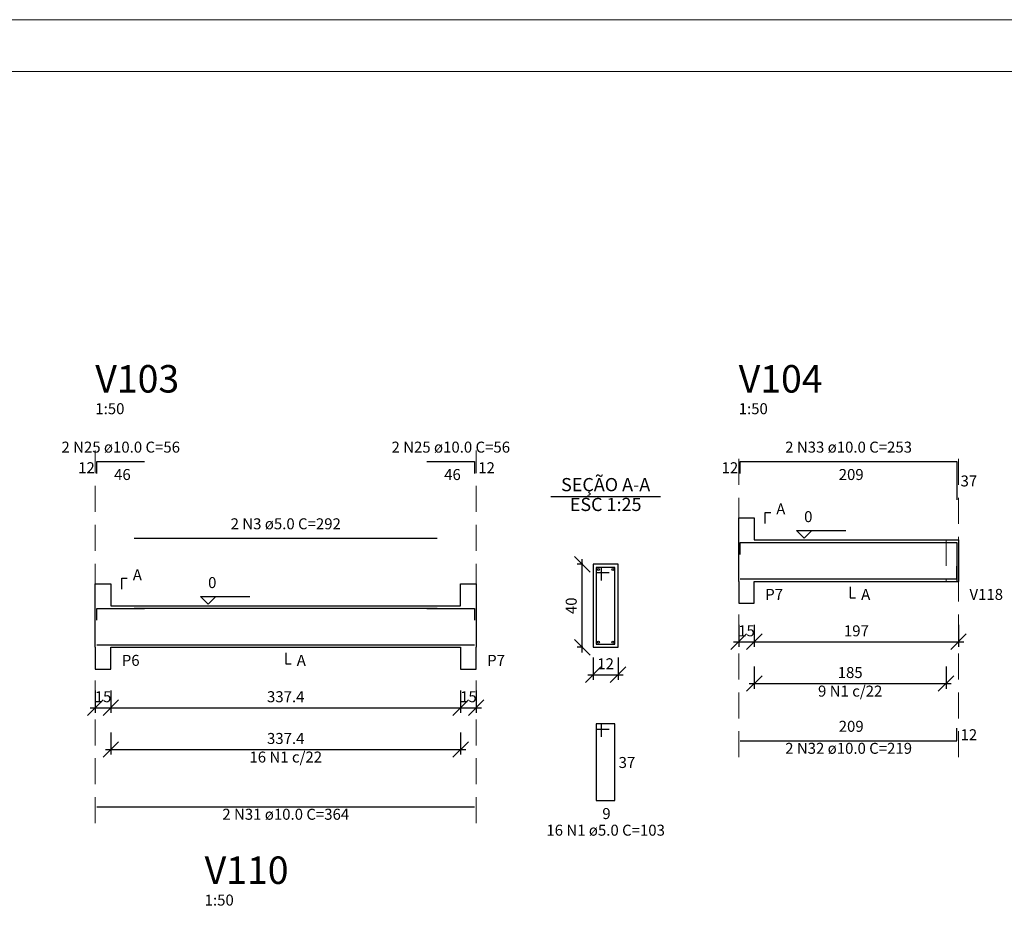
# Model space of a CAD drawing. Units: millimetres. Extents: x 12 to 118, y 36 to 96.
# Drawn here: x 63 to 82, y 79 to 96 of the extents above; entities that cross this region are included whole.
import ezdxf

# ---------------------------------------------------------------- set-up
doc = ezdxf.new("R2010")
doc.units = ezdxf.units.MM
doc.header["$MEASUREMENT"] = 0
doc.linetypes.add('DOT2', pattern=[3.175, 0, -3.175])
doc.linetypes.add('HIDDEN', pattern=[0.375, 0.25, -0.125])
for name, color, linetype, lineweight in [('DT-Barras na forma', 4, 'Continuous', 30), ('DT-Barras no corte', 4, 'Continuous', 30), ('DT-Barras rebatidas', 4, 'Continuous', 30), ('DT-Cotas', 1, 'Continuous', 20), ('DT-Forma', 2, 'Continuous', 30), ('DT-Pontilhado', 1, 'DOT2', 20), ('DT-Textos', 2, 'Continuous', 30), ('DT-Título', 3, 'Continuous', 20), ('QUAD_BORDA', 6, 'Continuous', 20), ('QUAD_LIMITES', 2, 'Continuous', 0)]:
    doc.layers.add(name, color=color, linetype=linetype, lineweight=lineweight)
doc.styles.add('Arial', font='arial.ttf')
doc.dimstyles.new('UM_25.000000', dxfattribs={"dimtxt": 0.18, "dimasz": 0.3, "dimexe": 0.1, "dimexo": 0.2, "dimgap": 0, "dimtad": 1, "dimtih": 1, "dimtoh": 1, "dimdec": 1, "dimlfac": 25, "dimzin": 0, "dimdsep": 46, "dimtxsty": 'Standard', "dimblk": 'CLOSED', "dimblk1": 'CLOSED', "dimblk2": 'CLOSED', "dimcen": 0.09, "dimdle": 0.1, "dimadec": 1, "dimazin": 2, "dimtfac": 1, "dimtdec": 4, "dimtofl": 0, "dimtmove": 0, "dimatfit": 3, "dimldrblk": 'CLOSED', "dimfxl": 0, "dimtolj": 1, "dimarcsym": 0})
doc.dimstyles.new('UM_50.000000', dxfattribs={"dimtxt": 0.18, "dimasz": 0.3, "dimexe": 0.1, "dimexo": 0.2, "dimgap": 0, "dimtad": 1, "dimtih": 1, "dimtoh": 1, "dimdec": 1, "dimlfac": 50, "dimzin": 0, "dimdsep": 46, "dimtxsty": 'Standard', "dimblk": 'CLOSED', "dimblk1": 'CLOSED', "dimblk2": 'CLOSED', "dimcen": 0.09, "dimdle": 0.1, "dimadec": 1, "dimazin": 2, "dimtfac": 1, "dimtdec": 4, "dimtofl": 0, "dimtmove": 0, "dimatfit": 3, "dimldrblk": 'CLOSED', "dimfxl": 0, "dimtolj": 1, "dimarcsym": 0})

# ---------------------------------------------------------------- blocks, each defined once
blk = doc.blocks.new('_OBLIQUE')
at = {"color": 0, "linetype": 'ByBlock', "lineweight": -2}
blk.add_line((-0.5, -0.5), (0.5, 0.5), dxfattribs=at)
blk = doc.blocks.new('*D27')
at = {"layer": 'Defpoints', "color": 0}
for p in [(64.599, 83.131), (64.899, 83.131), (64.899, 82.602)]:
    blk.add_point(p, dxfattribs=at)
at = {"layer": 'DT-Cotas', "color": 0, "lineweight": -2}
for p, q in [((64.599, 82.931), (64.599, 82.502)), ((64.899, 82.931), (64.899, 82.502)), ((64.499, 82.602), (64.999, 82.602))]:
    blk.add_line(p, q, dxfattribs=at)
at = {"layer": 'DT-Cotas', "color": 0, "lineweight": -2, "xscale": 0.3, "yscale": 0.3, "zscale": 0.3, "rotation": 180}
blk.add_blockref('_OBLIQUE', (64.599, 82.602), dxfattribs=at)
at = {"layer": 'DT-Cotas', "color": 0, "lineweight": -2, "xscale": 0.3, "yscale": 0.3, "zscale": 0.3}
blk.add_blockref('_OBLIQUE', (64.899, 82.602), dxfattribs=at)
at = {"layer": 'DT-Cotas', "color": 2, "insert": (64.749, 82.814), "char_height": 0.2118, "attachment_point": 5, "rotation": 0.0057, "style": 'Arial'}
blk.add_mtext('\\A1;15', dxfattribs=at)
blk = doc.blocks.new('*D28')
at = {"layer": 'Defpoints', "color": 0}
for p in [(64.899, 83.131), (71.646, 83.131), (71.646, 82.602)]:
    blk.add_point(p, dxfattribs=at)
at = {"layer": 'DT-Cotas', "color": 0, "lineweight": -2}
for p, q in [((64.899, 82.931), (64.899, 82.502)), ((71.646, 82.931), (71.646, 82.502)), ((64.799, 82.602), (71.746, 82.602))]:
    blk.add_line(p, q, dxfattribs=at)
at = {"layer": 'DT-Cotas', "color": 0, "lineweight": -2, "xscale": 0.3, "yscale": 0.3, "zscale": 0.3, "rotation": 180}
blk.add_blockref('_OBLIQUE', (64.899, 82.602), dxfattribs=at)
at = {"layer": 'DT-Cotas', "color": 0, "lineweight": -2, "xscale": 0.3, "yscale": 0.3, "zscale": 0.3}
blk.add_blockref('_OBLIQUE', (71.646, 82.602), dxfattribs=at)
at = {"layer": 'DT-Cotas', "color": 2, "insert": (68.272, 82.814), "char_height": 0.2118, "attachment_point": 5, "rotation": 0.0057, "style": 'Arial'}
blk.add_mtext('\\A1;337.4', dxfattribs=at)
blk = doc.blocks.new('*D29')
at = {"layer": 'Defpoints', "color": 0}
for p in [(71.646, 83.131), (71.946, 83.131), (71.946, 82.602)]:
    blk.add_point(p, dxfattribs=at)
at = {"layer": 'DT-Cotas', "color": 0, "lineweight": -2}
for p, q in [((71.646, 82.931), (71.646, 82.502)), ((71.946, 82.931), (71.946, 82.502)), ((71.546, 82.602), (72.046, 82.602))]:
    blk.add_line(p, q, dxfattribs=at)
at = {"layer": 'DT-Cotas', "color": 0, "lineweight": -2, "xscale": 0.3, "yscale": 0.3, "zscale": 0.3, "rotation": 180}
blk.add_blockref('_OBLIQUE', (71.646, 82.602), dxfattribs=at)
at = {"layer": 'DT-Cotas', "color": 0, "lineweight": -2, "xscale": 0.3, "yscale": 0.3, "zscale": 0.3}
blk.add_blockref('_OBLIQUE', (71.946, 82.602), dxfattribs=at)
at = {"layer": 'DT-Cotas', "color": 2, "insert": (71.796, 82.814), "char_height": 0.2118, "attachment_point": 5, "rotation": 0.0057, "style": 'Arial'}
blk.add_mtext('\\A1;15', dxfattribs=at)
blk = doc.blocks.new('*D30')
at = {"layer": 'Defpoints', "color": 0}
for p in [(64.899, 82.326), (71.646, 82.326), (71.646, 81.797)]:
    blk.add_point(p, dxfattribs=at)
at = {"layer": 'DT-Cotas', "color": 0, "lineweight": -2}
for p, q in [((64.899, 82.126), (64.899, 81.697)), ((71.646, 82.126), (71.646, 81.697)), ((64.799, 81.797), (71.746, 81.797))]:
    blk.add_line(p, q, dxfattribs=at)
at = {"layer": 'DT-Cotas', "color": 0, "lineweight": -2, "xscale": 0.3, "yscale": 0.3, "zscale": 0.3, "rotation": 180}
blk.add_blockref('_OBLIQUE', (64.899, 81.797), dxfattribs=at)
at = {"layer": 'DT-Cotas', "color": 0, "lineweight": -2, "xscale": 0.3, "yscale": 0.3, "zscale": 0.3}
blk.add_blockref('_OBLIQUE', (71.646, 81.797), dxfattribs=at)
at = {"layer": 'DT-Cotas', "color": 2, "insert": (68.272, 82.009), "char_height": 0.2118, "attachment_point": 5, "rotation": 0.0057, "style": 'Arial'}
blk.add_mtext('\\A1;337.4', dxfattribs=at)
blk = doc.blocks.new('*D31')
at = {"layer": 'Defpoints', "color": 0}
for p in [(73.991, 85.367), (74.202, 85.367), (74.202, 83.767)]:
    blk.add_point(p, dxfattribs=at)
at = {"layer": 'DT-Cotas', "color": 0, "lineweight": -2}
for p, q in [((73.991, 83.667), (73.991, 85.467)), ((74.002, 85.367), (73.891, 85.367)), ((74.002, 83.767), (73.891, 83.767))]:
    blk.add_line(p, q, dxfattribs=at)
at = {"layer": 'DT-Cotas', "color": 0, "lineweight": -2, "xscale": 0.3, "yscale": 0.3, "zscale": 0.3}
for p, rotation in [((73.991, 85.367), 90), ((73.991, 83.767), 270)]:
    blk.add_blockref('_OBLIQUE', p, dxfattribs=dict(at, rotation=rotation))
at = {"layer": 'DT-Cotas', "color": 2, "insert": (73.779, 84.567), "char_height": 0.2118, "attachment_point": 5, "rotation": 90, "style": 'Arial'}
blk.add_mtext('\\A1;40', dxfattribs=at)
blk = doc.blocks.new('*D32')
at = {"layer": 'Defpoints', "color": 0}
for p in [(74.202, 83.767), (74.682, 83.767), (74.682, 83.237)]:
    blk.add_point(p, dxfattribs=at)
at = {"layer": 'DT-Cotas', "color": 0, "lineweight": -2}
for p, q in [((74.202, 83.567), (74.202, 83.137)), ((74.682, 83.567), (74.682, 83.137)), ((74.102, 83.237), (74.782, 83.237))]:
    blk.add_line(p, q, dxfattribs=at)
at = {"layer": 'DT-Cotas', "color": 0, "lineweight": -2, "xscale": 0.3, "yscale": 0.3, "zscale": 0.3, "rotation": 180}
blk.add_blockref('_OBLIQUE', (74.202, 83.237), dxfattribs=at)
at = {"layer": 'DT-Cotas', "color": 0, "lineweight": -2, "xscale": 0.3, "yscale": 0.3, "zscale": 0.3}
blk.add_blockref('_OBLIQUE', (74.682, 83.237), dxfattribs=at)
at = {"layer": 'DT-Cotas', "color": 2, "insert": (74.442, 83.449), "char_height": 0.2118, "attachment_point": 5, "rotation": 0.0057, "style": 'Arial'}
blk.add_mtext('\\A1;12', dxfattribs=at)
blk = doc.blocks.new('*D33')
at = {"layer": 'Defpoints', "color": 0}
for p in [(77.009, 84.402), (77.309, 84.402), (77.309, 83.873)]:
    blk.add_point(p, dxfattribs=at)
at = {"layer": 'DT-Cotas', "color": 0, "lineweight": -2}
for p, q in [((77.009, 84.202), (77.009, 83.773)), ((77.309, 84.202), (77.309, 83.773)), ((76.909, 83.873), (77.409, 83.873))]:
    blk.add_line(p, q, dxfattribs=at)
at = {"layer": 'DT-Cotas', "color": 0, "lineweight": -2, "xscale": 0.3, "yscale": 0.3, "zscale": 0.3, "rotation": 180}
blk.add_blockref('_OBLIQUE', (77.009, 83.873), dxfattribs=at)
at = {"layer": 'DT-Cotas', "color": 0, "lineweight": -2, "xscale": 0.3, "yscale": 0.3, "zscale": 0.3}
blk.add_blockref('_OBLIQUE', (77.309, 83.873), dxfattribs=at)
at = {"layer": 'DT-Cotas', "color": 2, "insert": (77.159, 84.084), "char_height": 0.2118, "attachment_point": 5, "rotation": 0.0057, "style": 'Arial'}
blk.add_mtext('\\A1;15', dxfattribs=at)
blk = doc.blocks.new('*D34')
at = {"layer": 'Defpoints', "color": 0}
for p in [(77.309, 84.402), (81.248, 84.402), (81.248, 83.873)]:
    blk.add_point(p, dxfattribs=at)
at = {"layer": 'DT-Cotas', "color": 0, "lineweight": -2}
for p, q in [((77.309, 84.202), (77.309, 83.773)), ((81.248, 84.202), (81.248, 83.773)), ((77.209, 83.873), (81.348, 83.873))]:
    blk.add_line(p, q, dxfattribs=at)
at = {"layer": 'DT-Cotas', "color": 0, "lineweight": -2, "xscale": 0.3, "yscale": 0.3, "zscale": 0.3, "rotation": 180}
blk.add_blockref('_OBLIQUE', (77.309, 83.873), dxfattribs=at)
at = {"layer": 'DT-Cotas', "color": 0, "lineweight": -2, "xscale": 0.3, "yscale": 0.3, "zscale": 0.3}
blk.add_blockref('_OBLIQUE', (81.248, 83.873), dxfattribs=at)
at = {"layer": 'DT-Cotas', "color": 2, "insert": (79.279, 84.084), "char_height": 0.2118, "attachment_point": 5, "rotation": 0.0057, "style": 'Arial'}
blk.add_mtext('\\A1;197', dxfattribs=at)
blk = doc.blocks.new('*D35')
at = {"layer": 'Defpoints', "color": 0}
for p in [(77.309, 83.597), (81.008, 83.597), (81.008, 83.068)]:
    blk.add_point(p, dxfattribs=at)
at = {"layer": 'DT-Cotas', "color": 0, "lineweight": -2}
for p, q in [((77.309, 83.397), (77.309, 82.968)), ((81.008, 83.397), (81.008, 82.968)), ((77.209, 83.068), (81.108, 83.068))]:
    blk.add_line(p, q, dxfattribs=at)
at = {"layer": 'DT-Cotas', "color": 0, "lineweight": -2, "xscale": 0.3, "yscale": 0.3, "zscale": 0.3, "rotation": 180}
blk.add_blockref('_OBLIQUE', (77.309, 83.068), dxfattribs=at)
at = {"layer": 'DT-Cotas', "color": 0, "lineweight": -2, "xscale": 0.3, "yscale": 0.3, "zscale": 0.3}
blk.add_blockref('_OBLIQUE', (81.008, 83.068), dxfattribs=at)
at = {"layer": 'DT-Cotas', "color": 2, "insert": (79.159, 83.28), "char_height": 0.2118, "attachment_point": 5, "rotation": 0.0057, "style": 'Arial'}
blk.add_mtext('\\A1;185', dxfattribs=at)

msp = doc.modelspace()

# ---------------------------------------------------------------- linework, layer by layer
at = {"layer": 'DT-Barras na forma'}
for p, q in [((74.3624, 85.3067), (74.2624, 85.3067)), ((74.2624, 85.3067), (74.2624, 83.8267)), ((74.6224, 85.3067), (74.2624, 85.3067)), ((74.2624, 85.3067), (74.2624, 85.2067)), ((74.3624, 85.0567), (74.3624, 85.3067)), ((74.6224, 83.8267), (74.6224, 85.3067)), ((74.2624, 85.2067), (74.5124, 85.2067)), ((74.2624, 83.8267), (74.6224, 83.8267))]:
    msp.add_line(p, q, dxfattribs=at)
for points in [[(77.0392, 85.5575), (77.0392, 85.7875), (81.2182, 85.7875), (81.2182, 85.0475)], [(77.0392, 85.0875), (81.2182, 85.0875), (81.2182, 85.3275)], [(64.629, 84.2867), (64.629, 84.5167), (65.549, 84.5167)], [(65.349, 84.5217), (71.196, 84.5217)], [(70.996, 84.5167), (71.916, 84.5167), (71.916, 84.2867)], [(64.629, 83.8167), (71.916, 83.8167)]]:
    msp.add_lwpolyline(points, dxfattribs=at)
at = {"layer": 'DT-Barras no corte'}
for centre in [(74.3024, 85.2667), (74.5824, 85.2667), (74.3024, 83.8667), (74.5824, 83.8667)]:
    msp.add_circle(centre, 0.02, dxfattribs=at)
at = {"layer": 'DT-Barras rebatidas'}
for p, q in [((64.629, 87.1165), (64.629, 87.3465)), ((64.629, 87.3465), (65.549, 87.3465)), ((70.996, 87.3465), (71.916, 87.3465)), ((71.916, 87.3465), (71.916, 87.1165)), ((77.0392, 87.1165), (77.0392, 87.3465)), ((77.0392, 87.3465), (81.2182, 87.3465)), ((81.2182, 87.3465), (81.2182, 86.6065)), ((65.349, 85.8689), (71.196, 85.8689)), ((74.3624, 82.29), (74.2624, 82.29)), ((74.2624, 82.29), (74.2624, 80.81)), ((74.6224, 82.29), (74.2624, 82.29)), ((74.2624, 82.29), (74.2624, 82.19)), ((74.3624, 82.04), (74.3624, 82.29)), ((74.6224, 80.81), (74.6224, 82.29)), ((74.2624, 82.19), (74.5124, 82.19)), ((81.2182, 81.9646), (81.2182, 82.2046)), ((77.0392, 81.9646), (81.2182, 81.9646)), ((74.2624, 80.81), (74.6224, 80.81)), ((64.629, 80.6938), (71.916, 80.6938))]:
    msp.add_line(p, q, dxfattribs=at)
at = {"layer": 'DT-Forma'}
for p, q in [((77.0092, 85.8375), (77.0092, 86.2611)), ((77.0092, 86.2611), (77.3092, 86.2611)), ((77.3092, 86.2611), (77.3092, 85.8375)), ((77.0092, 85.0375), (77.0092, 85.8375)), ((77.3092, 85.8375), (81.0082, 85.8375)), ((81.0082, 85.8375), (81.2482, 85.8375)), ((81.2482, 85.8375), (81.2482, 85.0375)), ((74.6824, 85.3667), (74.2024, 85.3667)), ((74.2024, 85.3667), (74.2024, 83.7667)), ((74.6824, 83.7667), (74.6824, 85.3667)), ((64.599, 84.5667), (64.599, 84.9903)), ((64.599, 84.9903), (64.899, 84.9903)), ((64.899, 84.9903), (64.899, 84.5667)), ((71.646, 84.5667), (71.646, 84.9903)), ((71.646, 84.9903), (71.946, 84.9903)), ((71.946, 84.9903), (71.946, 84.5667)), ((77.0092, 85.0375), (77.0092, 84.6139)), ((77.3092, 84.6139), (77.3092, 85.0375)), ((77.3092, 85.0375), (81.0082, 85.0375)), ((81.0082, 85.0375), (81.2482, 85.0375)), ((64.599, 83.7667), (64.599, 84.5667)), ((64.899, 84.5667), (71.646, 84.5667)), ((71.946, 84.5667), (71.946, 83.7667)), ((77.0092, 84.6139), (77.3092, 84.6139)), ((64.599, 83.7667), (64.599, 83.3431)), ((64.899, 83.3431), (64.899, 83.7667)), ((64.899, 83.7667), (71.646, 83.7667)), ((71.646, 83.7667), (71.646, 83.3431)), ((71.946, 83.3431), (71.946, 83.7667)), ((74.2024, 83.7667), (74.6824, 83.7667)), ((64.599, 83.3431), (64.899, 83.3431)), ((71.646, 83.3431), (71.946, 83.3431))]:
    msp.add_line(p, q, dxfattribs=at)
at = {"layer": 'DT-Pontilhado', "linetype": 'HIDDEN', "ltscale": 2}
for p, q in [((64.599, 80.3761), (64.599, 87.5583)), ((71.946, 80.3761), (71.946, 87.5583)), ((77.0092, 81.6469), (77.0092, 87.5583)), ((81.2482, 81.6469), (81.2482, 87.5583)), ((81.0082, 85.8375), (81.0082, 85.0375))]:
    msp.add_line(p, q, dxfattribs=at)
at = {"layer": 'DT-Textos'}
msp.add_line((73.3834, 86.6739), (75.5014, 86.6739), dxfattribs=at)
for points in [[(77.521, 86.1552), (77.521, 86.367), (77.6269, 86.367)], [(78.4189, 86.0175), (78.2706, 85.8692), (78.1224, 86.0175), (79.0755, 86.0175)], [(65.1108, 84.8844), (65.1108, 85.0962), (65.2167, 85.0962)], [(79.1587, 84.9316), (79.1587, 84.7198), (79.2646, 84.7198)], [(66.9231, 84.7467), (66.7748, 84.5984), (66.6266, 84.7467), (67.5797, 84.7467)], [(68.2725, 83.6608), (68.2725, 83.449), (68.3784, 83.449)]]:
    msp.add_lwpolyline(points, dxfattribs=at)
at = {"layer": 'QUAD_BORDA'}
msp.add_lwpolyline([(14.6323, 36.533), (116.7169, 36.533), (116.7169, 94.8644), (14.6323, 94.8644), (14.6323, 36.533)], close=True, dxfattribs=at)
at = {"layer": 'QUAD_LIMITES'}
msp.add_lwpolyline([(11.6323, 35.533), (117.7169, 35.533), (117.7169, 95.8644), (11.6323, 95.8644), (11.6323, 35.533)], close=True, dxfattribs=at)

# ---------------------------------------------------------------- texts
at = {"layer": 'DT-Barras rebatidas', "color": 2, "char_height": 0.2118, "line_spacing_factor": 0.9, "style": 'Arial'}
for s, insert, width, attachment_point in [('2 N25 ø10.0 C=56', (65.0895, 87.4528), 4.624564, 8), ('2 N25 ø10.0 C=56', (71.4555, 87.4528), 4.624564, 8), ('2 N33 ø10.0 C=253', (79.1288, 87.4528), 4.938187, 8), ('12', (64.2685, 87.0558), 0.627246, 7), ('46', (64.9615, 86.9248), 0.627246, 7), ('46', (71.3285, 86.9248), 0.627246, 7), ('12', (71.9855, 87.0558), 0.627246, 7), ('12', (76.6788, 87.0558), 0.627246, 7), ('209', (78.9378, 86.9248), 0.940869, 7), ('37', (81.2878, 86.8008), 0.627246, 7), ('2 N3 ø5.0 C=292', (68.2725, 85.9748), 4.310941, 8), ('9 N1 c/22', (79.1588, 82.7498), 2.415448, 8), ('209', (78.9378, 82.0708), 0.940869, 7), ('12', (81.2878, 81.9088), 0.627246, 7), ('2 N32 ø10.0 C=219', (79.1288, 81.6468), 4.938187, 8), ('16 N1 c/22', (68.2725, 81.4788), 2.729071, 8), ('37', (74.6925, 81.3738), 0.627246, 7), ('2 N31 ø10.0 C=364', (68.2725, 80.3758), 4.938187, 8), ('9', (74.3785, 80.3888), 0.313623, 7), ('16 N1 ø5.0 C=103 ', (74.4425, 80.0688), 4.781376, 8)]:
    msp.add_mtext(s, dxfattribs=dict(at, insert=insert, width=width, attachment_point=attachment_point))
at = {"layer": 'DT-Textos', "line_spacing_factor": 0.798, "style": 'Arial'}
for s, insert, char_height, width, attachment_point in [('1:50', (64.5995, 88.1938), 0.2118, 1.097681, 7), ('1:50', (77.0088, 88.1938), 0.2118, 1.097681, 7), ('SEÇÃO A-A', (74.4425, 86.6959), 0.25416, 3.789978, 8), ('ESC 1:25', (74.4425, 86.3137), 0.25416, 2.979052, 8), ('A', (77.7328, 86.2608), 0.2118, 0.376898, 7), ('0', (78.2708, 86.1128), 0.2118, 0.313623, 7), ('A', (65.3225, 84.9908), 0.2118, 0.376898, 7), ('0', (66.7745, 84.8418), 0.2118, 0.313623, 7), ('P7', (77.5208, 84.6138), 0.2118, 0.690521, 7), ('A', (79.3708, 84.6138), 0.2118, 0.376898, 7), ('V118', (81.4598, 84.6138), 0.2118, 1.317767, 7), ('P6', (65.1105, 83.3428), 0.2118, 0.690521, 7), ('A', (68.4845, 83.3428), 0.2118, 0.376898, 7), ('P7', (72.1575, 83.3428), 0.2118, 0.690521, 7), ('1:50', (66.7082, 78.7216), 0.2118, 1.097681, 7)]:
    msp.add_mtext(s, dxfattribs=dict(at, insert=insert, char_height=char_height, width=width, attachment_point=attachment_point))
at = {"layer": 'DT-Título', "char_height": 0.5295, "width": 3.426194, "attachment_point": 7, "line_spacing_factor": 0.798, "style": 'Arial'}
for s, insert in [('V103', (64.5995, 88.5116)), ('V104', (77.0088, 88.5116)), ('V110', (66.7082, 79.0394))]:
    msp.add_mtext(s, dxfattribs=dict(at, insert=insert))

# ---------------------------------------------------------------- dimensions: what is measured, and where the dimension line sits
at = {"layer": 'DT-Cotas'}
dim = msp.add_linear_dim(base=(73.9906, 85.3667), p1=(74.2024, 83.7667), p2=(74.2024, 85.3667), angle=90, dimstyle='UM_25.000000', override={"dimtxt": 0.2118, "dimasz": 0.3, "dimexe": 0.1, "dimexo": 0.2, "dimtad": 1, "dimtih": 0, "dimtoh": 0, "dimdec": 1, "dimlfac": 25, "dimzin": 8, "dimtxsty": 'Arial', "dimblk": 'OBLIQUE', "dimblk1": 'OBLIQUE', "dimblk2": 'OBLIQUE', "dimsah": 1, "dimdle": 0.1, "dimse1": 0, "dimse2": 0, "dimclrt": 2, "dimadec": 1, "dimazin": 3, "dimtmove": 2, "dimldrblk": 'OBLIQUE'}, dxfattribs=at)
dim.commit()
dim.dimension.update_dxf_attribs({"geometry": '*D31', "text_midpoint": (73.7788, 84.5667), "dimtype": 160, "text_rotation": 90})
for base, p1, p2, dimstyle, override, picture, middle, turn in [((77.3092, 83.8726), (77.0092, 84.4021), (77.3092, 84.4021), 'UM_50.000000', {"dimtxt": 0.2118, "dimasz": 0.3, "dimexe": 0.1, "dimexo": 0.2, "dimtad": 1, "dimtih": 0, "dimtoh": 0, "dimdec": 1, "dimlfac": 50, "dimzin": 8, "dimtxsty": 'Arial', "dimblk": 'OBLIQUE', "dimblk1": 'OBLIQUE', "dimblk2": 'OBLIQUE', "dimsah": 1, "dimdle": 0.1, "dimse1": 0, "dimse2": 0, "dimclrt": 2, "dimadec": 1, "dimazin": 3, "dimtmove": 2, "dimldrblk": 'OBLIQUE'}, '*D33', (77.1592, 84.0844), 0.00573), ((81.2481923335, 83.8725560564), (77.3091923335, 84.4020560564), (81.2481923335, 84.4020560564), 'UM_50.000000', {"dimtxt": 0.2118, "dimasz": 0.3, "dimexe": 0.1, "dimexo": 0.2, "dimtad": 1, "dimtih": 0, "dimtoh": 0, "dimdec": 1, "dimlfac": 50, "dimzin": 8, "dimtxsty": 'Arial', "dimblk": 'OBLIQUE', "dimblk1": 'OBLIQUE', "dimblk2": 'OBLIQUE', "dimsah": 1, "dimdle": 0.1, "dimse1": 0, "dimse2": 0, "dimclrt": 2, "dimadec": 1, "dimazin": 3, "dimtmove": 2, "dimldrblk": 'OBLIQUE'}, '*D34', (79.2786923335, 84.0843560564), 0.005729578), ((74.6824, 83.2372), (74.2024, 83.7667), (74.6824, 83.7667), 'UM_25.000000', {"dimtxt": 0.2118, "dimasz": 0.3, "dimexe": 0.1, "dimexo": 0.2, "dimtad": 1, "dimtih": 0, "dimtoh": 0, "dimdec": 1, "dimlfac": 25, "dimzin": 8, "dimtxsty": 'Arial', "dimblk": 'OBLIQUE', "dimblk1": 'OBLIQUE', "dimblk2": 'OBLIQUE', "dimsah": 1, "dimdle": 0.1, "dimse1": 0, "dimse2": 0, "dimclrt": 2, "dimadec": 1, "dimazin": 3, "dimtmove": 2, "dimldrblk": 'OBLIQUE'}, '*D32', (74.4424, 83.449), 0.00573), ((81.0081923335, 83.0677160564), (77.3091923335, 83.5972160564), (81.0081923335, 83.5972160564), 'UM_50.000000', {"dimtxt": 0.2118, "dimasz": 0.3, "dimexe": 0.1, "dimexo": 0.2, "dimtad": 1, "dimtih": 0, "dimtoh": 0, "dimdec": 1, "dimlfac": 50, "dimzin": 8, "dimtxsty": 'Arial', "dimblk": 'OBLIQUE', "dimblk1": 'OBLIQUE', "dimblk2": 'OBLIQUE', "dimsah": 1, "dimdle": 0.1, "dimse1": 0, "dimse2": 0, "dimclrt": 2, "dimadec": 1, "dimazin": 3, "dimtmove": 2, "dimldrblk": 'OBLIQUE'}, '*D35', (79.1586923335, 83.2795160564), 0.005729578), ((64.899, 82.6018), (64.599, 83.1313), (64.899, 83.1313), 'UM_50.000000', {"dimtxt": 0.2118, "dimasz": 0.3, "dimexe": 0.1, "dimexo": 0.2, "dimtad": 1, "dimtih": 0, "dimtoh": 0, "dimdec": 1, "dimlfac": 50, "dimzin": 8, "dimtxsty": 'Arial', "dimblk": 'OBLIQUE', "dimblk1": 'OBLIQUE', "dimblk2": 'OBLIQUE', "dimsah": 1, "dimdle": 0.1, "dimse1": 0, "dimse2": 0, "dimclrt": 2, "dimadec": 1, "dimazin": 3, "dimtmove": 2, "dimldrblk": 'OBLIQUE'}, '*D27', (64.749, 82.8136), 0.00573), ((71.6459923335, 82.6017560564), (64.8989923335, 83.1312560564), (71.6459923335, 83.1312560564), 'UM_50.000000', {"dimtxt": 0.2118, "dimasz": 0.3, "dimexe": 0.1, "dimexo": 0.2, "dimtad": 1, "dimtih": 0, "dimtoh": 0, "dimdec": 1, "dimlfac": 50, "dimzin": 8, "dimtxsty": 'Arial', "dimblk": 'OBLIQUE', "dimblk1": 'OBLIQUE', "dimblk2": 'OBLIQUE', "dimsah": 1, "dimdle": 0.1, "dimse1": 0, "dimse2": 0, "dimclrt": 2, "dimadec": 1, "dimazin": 3, "dimtmove": 2, "dimldrblk": 'OBLIQUE'}, '*D28', (68.2724923335, 82.8135560564), 0.005729578), ((71.946, 82.6018), (71.646, 83.1313), (71.946, 83.1313), 'UM_50.000000', {"dimtxt": 0.2118, "dimasz": 0.3, "dimexe": 0.1, "dimexo": 0.2, "dimtad": 1, "dimtih": 0, "dimtoh": 0, "dimdec": 1, "dimlfac": 50, "dimzin": 8, "dimtxsty": 'Arial', "dimblk": 'OBLIQUE', "dimblk1": 'OBLIQUE', "dimblk2": 'OBLIQUE', "dimsah": 1, "dimdle": 0.1, "dimse1": 0, "dimse2": 0, "dimclrt": 2, "dimadec": 1, "dimazin": 3, "dimtmove": 2, "dimldrblk": 'OBLIQUE'}, '*D29', (71.796, 82.8136), 0.00573), ((71.6459923335, 81.7969160564), (64.8989923335, 82.3264160564), (71.6459923335, 82.3264160564), 'UM_50.000000', {"dimtxt": 0.2118, "dimasz": 0.3, "dimexe": 0.1, "dimexo": 0.2, "dimtad": 1, "dimtih": 0, "dimtoh": 0, "dimdec": 1, "dimlfac": 50, "dimzin": 8, "dimtxsty": 'Arial', "dimblk": 'OBLIQUE', "dimblk1": 'OBLIQUE', "dimblk2": 'OBLIQUE', "dimsah": 1, "dimdle": 0.1, "dimse1": 0, "dimse2": 0, "dimclrt": 2, "dimadec": 1, "dimazin": 3, "dimtmove": 2, "dimldrblk": 'OBLIQUE'}, '*D30', (68.2724923335, 82.0087160564), 0.005729578)]:
    dim = msp.add_linear_dim(base=base, p1=p1, p2=p2, dimstyle=dimstyle, override=override, dxfattribs=at)
    dim.commit()
    dim.dimension.update_dxf_attribs({"geometry": picture, "text_midpoint": middle, "dimtype": 160, "text_rotation": turn})

doc.saveas('drawing.dxf')
